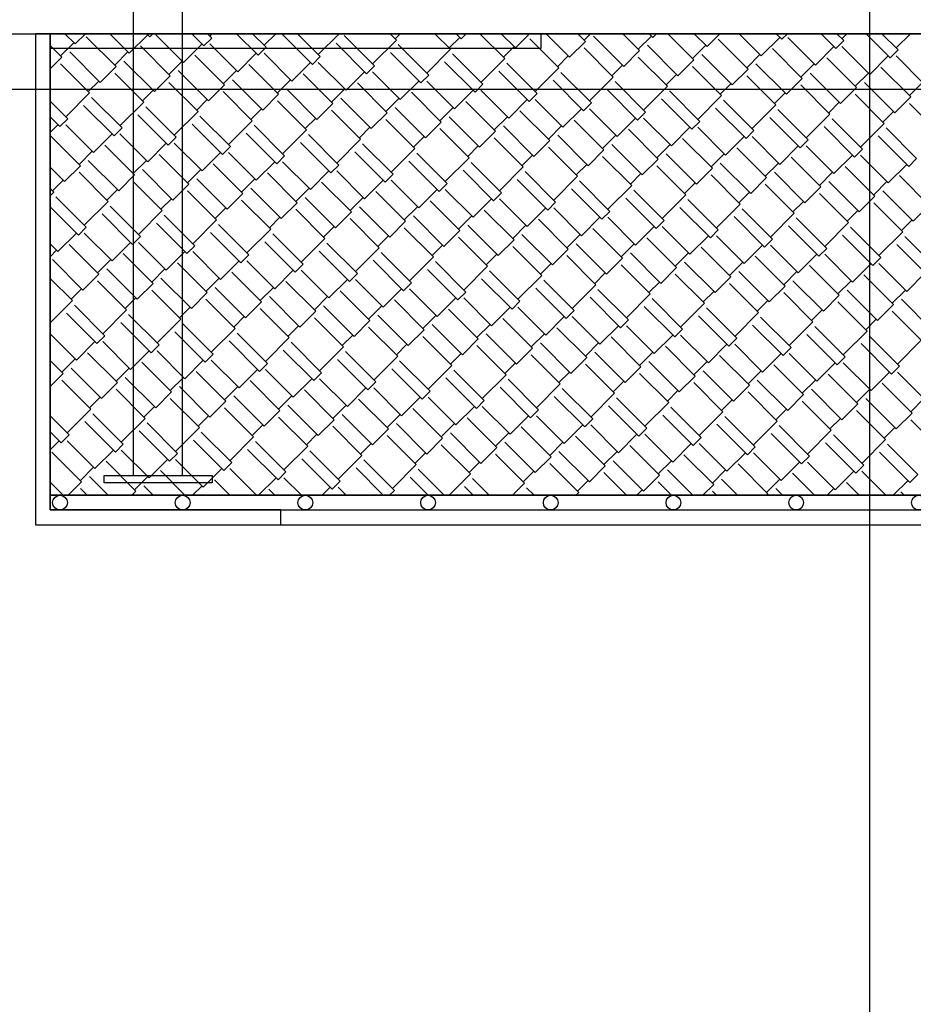
# Model space of a CAD drawing. Units: millimetres. Extents: x -1153402 to -508982, y -25440 to 279567.
# Drawn here: x -913709 to -913527, y 240998 to 241199 of the extents above; entities that cross this region are included whole.
import ezdxf

# ---------------------------------------------------------------- set-up
doc = ezdxf.new("R2010")
doc.units = ezdxf.units.MM
doc.styles.get("Standard").update_dxf_attribs({"font": 'arial.ttf'})
doc.dimstyles.new('1111', dxfattribs={"dimtxt": 600, "dimasz": 300, "dimexe": 1.25, "dimexo": 0.625, "dimgap": 200, "dimtad": 1, "dimtoh": 1, "dimdec": 0, "dimtxsty": 'Standard', "dimblk": 'OBLIQUE', "dimcen": 2.5, "dimadec": 0, "dimazin": 0, "dimtfac": 1, "dimtdec": 0, "dimtmove": 0, "dimatfit": 3, "dimfxl": 1, "dimarcsym": 0})

# ---------------------------------------------------------------- blocks, each defined once
blk = doc.blocks.new('_Oblique')
at = {"color": 0, "linetype": 'ByBlock', "lineweight": -2}
blk.add_line((-0.5, -0.5), (0.5, 0.5), dxfattribs=at)
blk = doc.blocks.new('*D129')
at = {"color": 0, "lineweight": -2, "transparency": 16777216}
for p, q in [((-913442.66, 241640.72), (-913537.31, 241640.72)), ((-913536.06, 241640.72), (-913536.06, 239040.72)), ((-913535.44, 239040.72), (-913534.81, 239040.72))]:
    blk.add_line(p, q, dxfattribs=at)
at = {"color": 0, "lineweight": -2, "transparency": 16777216, "xscale": 300, "yscale": 300, "zscale": 300}
for p, rotation in [((-913536.06, 241640.72), 90), ((-913536.06, 239040.72), 270)]:
    blk.add_blockref('_Oblique', p, dxfattribs=dict(at, rotation=rotation))
at = {"color": 0, "transparency": 16777216, "insert": (-914042.41, 240038.68), "char_height": 600, "attachment_point": 5, "rotation": 90}
blk.add_mtext('2600', dxfattribs=at)

msp = doc.modelspace()

# ---------------------------------------------------------------- linework, layer by layer
for p, q in [((-913686.02, 241105.72), (-913686.02, 241201.72)), ((-913676.02, 241105.72), (-913676.02, 241201.72)), ((-914664.99, 241195.72), (-912756.01, 241195.72)), ((-913706.01, 241195.72), (-912756.01, 241195.72)), ((-913706.01, 241195.72), (-913706.01, 241095.72)), ((-913703.01, 241195.72), (-913706.01, 241195.72)), ((-912756.01, 241195.72), (-913706.01, 241195.72)), ((-913706.01, 241195.72), (-913706.01, 241095.72)), ((-913703.01, 241098.72), (-913703.01, 241195.72)), ((-912759.01, 241195.72), (-913703.01, 241195.72)), ((-913703.01, 241195.72), (-913703.01, 241101.72)), ((-913703.01, 241192.72), (-913703.01, 241195.72)), ((-913703.01, 241195.72), (-913603.01, 241195.72)), ((-913697.94, 241193.62), (-913700.03, 241195.72)), ((-913697.94, 241193.62), (-913695.84, 241195.72)), ((-913689.59, 241189.04), (-913695.65, 241195.11)), ((-913686.89, 241191.74), (-913690.87, 241195.72)), ((-913686.89, 241191.74), (-913683.12, 241195.51)), ((-913682.72, 241195.11), (-913683.33, 241195.72)), ((-913682.72, 241195.11), (-913682.1, 241195.72)), ((-913675.85, 241189.85), (-913681.5, 241195.51)), ((-913603.01, 241195.72), (-913603.01, 241192.72)), ((-913700.63, 241190.93), (-913703.01, 241193.3)), ((-913603.01, 241192.72), (-913703.01, 241192.72)), ((-913700.9, 241191.2), (-913698.21, 241193.89)), ((-913678.54, 241187.16), (-913684.6, 241193.22)), ((-913703.01, 241188.56), (-913700.63, 241190.93)), ((-913692.82, 241185.81), (-913699.01, 241192.01)), ((-913689.86, 241189.31), (-913687.16, 241192.01)), ((-913681.77, 241183.93), (-913687.97, 241190.12)), ((-913678.81, 241187.43), (-913676.12, 241190.12)), ((-913694.97, 241183.66), (-913700.9, 241189.58)), ((-913692.82, 241185.81), (-913689.59, 241189.04)), ((-913670.73, 241182.04), (-913676.92, 241188.24)), ((-913683.93, 241181.77), (-913689.86, 241187.7)), ((-913681.77, 241183.93), (-913678.54, 241187.16)), ((-913718.02, 241184.42), (-912739.16, 241184.42)), ((-913695.24, 241183.93), (-913693.09, 241186.08)), ((-913684.2, 241182.04), (-913682.04, 241184.19)), ((-913672.88, 241179.88), (-913678.81, 241185.81)), ((-913699.82, 241178.81), (-913694.97, 241183.66)), ((-913688.37, 241176.52), (-913694.57, 241182.71)), ((-913699.42, 241178.4), (-913703.01, 241181.99)), ((-913689.99, 241174.9), (-913696.19, 241181.1)), ((-913688.78, 241176.92), (-913683.93, 241181.77)), ((-913677.33, 241174.63), (-913683.52, 241180.83)), ((-913701.04, 241176.79), (-913703.01, 241178.76)), ((-913701.04, 241176.79), (-913699.42, 241178.4)), ((-913678.94, 241173.01), (-913685.14, 241179.21)), ((-913677.73, 241175.03), (-913672.88, 241179.88)), ((-913703.01, 241175.62), (-913701.44, 241177.19)), ((-913694.17, 241171.53), (-913699.82, 241177.19)), ((-913689.99, 241174.9), (-913688.37, 241176.52)), ((-913696.86, 241168.84), (-913702.92, 241174.9)), ((-913694.17, 241171.53), (-913690.39, 241175.3)), ((-913683.12, 241169.65), (-913688.78, 241175.3)), ((-913678.94, 241173.01), (-913677.33, 241174.63)), ((-913685.81, 241166.95), (-913691.88, 241173.01)), ((-913683.12, 241169.65), (-913679.35, 241173.42)), ((-913672.07, 241167.76), (-913677.73, 241173.42)), ((-913697.13, 241169.11), (-913694.43, 241171.8)), ((-913674.77, 241165.07), (-913680.83, 241171.13)), ((-913700.09, 241165.61), (-913703.01, 241168.52)), ((-913700.09, 241165.61), (-913696.86, 241168.84)), ((-913689.05, 241163.72), (-913695.24, 241169.92)), ((-913686.08, 241167.22), (-913683.39, 241169.92)), ((-913691.2, 241161.56), (-913697.13, 241167.49)), ((-913689.05, 241163.72), (-913685.81, 241166.95)), ((-913678, 241161.83), (-913684.2, 241168.03)), ((-913702.25, 241163.45), (-913703.01, 241164.21)), ((-913702.52, 241163.72), (-913700.36, 241165.88)), ((-913680.16, 241159.68), (-913686.08, 241165.61)), ((-913678, 241161.83), (-913674.77, 241165.07)), ((-913703.01, 241162.69), (-913702.25, 241163.45)), ((-913695.65, 241156.31), (-913701.84, 241162.51)), ((-913691.47, 241161.83), (-913689.32, 241163.99)), ((-913680.43, 241159.95), (-913678.27, 241162.1)), ((-913697.26, 241154.69), (-913703.01, 241160.44)), ((-913696.05, 241156.72), (-913691.2, 241161.56)), ((-913684.6, 241154.43), (-913690.8, 241160.62)), ((-913686.22, 241152.81), (-913692.41, 241159.01)), ((-913685.01, 241154.83), (-913680.16, 241159.68)), ((-913673.56, 241152.54), (-913679.75, 241158.74)), ((-913697.26, 241154.69), (-913695.65, 241156.31)), ((-913675.17, 241150.92), (-913681.37, 241157.12)), ((-913701.44, 241151.33), (-913697.67, 241155.1)), ((-913690.39, 241149.44), (-913696.05, 241155.1)), ((-913686.22, 241152.81), (-913684.6, 241154.43)), ((-913701.44, 241151.33), (-913703.01, 241152.89)), ((-913693.09, 241146.75), (-913699.15, 241152.81)), ((-913690.39, 241149.44), (-913686.62, 241153.21)), ((-913679.35, 241147.56), (-913685.01, 241153.21)), ((-913703.01, 241150.3), (-913701.71, 241151.6)), ((-913682.04, 241144.86), (-913688.1, 241150.92)), ((-913679.35, 241147.56), (-913675.58, 241151.33)), ((-913696.32, 241143.51), (-913702.52, 241149.71)), ((-913693.36, 241147.02), (-913690.66, 241149.71)), ((-913671, 241142.98), (-913677.06, 241149.04)), ((-913696.32, 241143.51), (-913693.09, 241146.75)), ((-913685.28, 241141.63), (-913691.47, 241147.82)), ((-913682.31, 241145.13), (-913679.62, 241147.82)), ((-913698.48, 241141.36), (-913703.01, 241145.89)), ((-913687.43, 241139.47), (-913693.36, 241145.4)), ((-913685.28, 241141.63), (-913682.04, 241144.86)), ((-913674.23, 241139.74), (-913680.43, 241145.94)), ((-913698.75, 241141.63), (-913696.59, 241143.78)), ((-913676.38, 241137.59), (-913682.31, 241143.51)), ((-913703.01, 241136.83), (-913698.48, 241141.36)), ((-913691.88, 241134.22), (-913698.07, 241140.42)), ((-913687.7, 241139.74), (-913685.54, 241141.9)), ((-913693.49, 241132.6), (-913699.69, 241138.8)), ((-913692.28, 241134.62), (-913687.43, 241139.47)), ((-913680.83, 241132.33), (-913687.03, 241138.53)), ((-913702.92, 241136.11), (-913703.01, 241136.19)), ((-913703.01, 241136.02), (-913702.92, 241136.11)), ((-913682.45, 241130.72), (-913688.64, 241136.91)), ((-913681.23, 241132.74), (-913676.38, 241137.59)), ((-913697.67, 241129.24), (-913703.01, 241134.57)), ((-913693.49, 241132.6), (-913691.88, 241134.22)), ((-913671.4, 241128.83), (-913677.6, 241135.03)), ((-913697.67, 241129.24), (-913693.9, 241133.01)), ((-913686.62, 241127.35), (-913692.28, 241133.01)), ((-913682.45, 241130.72), (-913680.83, 241132.33)), ((-913689.32, 241124.66), (-913695.38, 241130.72)), ((-913686.62, 241127.35), (-913682.85, 241131.12)), ((-913675.58, 241125.46), (-913681.23, 241131.12)), ((-913700.36, 241126.54), (-913703.01, 241129.18)), ((-913700.63, 241126.81), (-913697.94, 241129.5)), ((-913678.27, 241122.77), (-913684.33, 241128.83)), ((-913703.01, 241123.9), (-913700.36, 241126.54)), ((-913692.55, 241121.42), (-913698.75, 241127.62)), ((-913689.59, 241124.93), (-913686.89, 241127.62)), ((-913694.7, 241119.27), (-913700.63, 241125.19)), ((-913692.55, 241121.42), (-913689.32, 241124.66)), ((-913681.5, 241119.54), (-913687.7, 241125.73)), ((-913678.54, 241123.04), (-913675.85, 241125.73)), ((-913683.66, 241117.38), (-913689.59, 241123.31)), ((-913681.5, 241119.54), (-913678.27, 241122.77)), ((-913694.97, 241119.54), (-913692.82, 241121.69)), ((-913672.61, 241115.5), (-913678.54, 241121.42)), ((-913699.55, 241114.42), (-913694.7, 241119.27)), ((-913688.1, 241112.13), (-913694.3, 241118.32)), ((-913683.93, 241117.65), (-913681.77, 241119.81)), ((-913699.15, 241114.01), (-913703.01, 241117.87)), ((-913689.72, 241110.51), (-913695.92, 241116.71)), ((-913688.51, 241112.53), (-913683.66, 241117.38)), ((-913677.06, 241110.24), (-913683.25, 241116.44)), ((-913700.77, 241112.4), (-913703.01, 241114.64)), ((-913700.77, 241112.4), (-913699.15, 241114.01)), ((-913678.67, 241108.63), (-913684.87, 241114.82)), ((-913677.46, 241110.65), (-913672.61, 241115.5)), ((-913703.01, 241110.97), (-913701.17, 241112.8)), ((-913693.9, 241107.14), (-913699.55, 241112.8)), ((-913689.72, 241110.51), (-913688.1, 241112.13)), ((-913696.59, 241104.45), (-913702.65, 241110.51)), ((-913693.9, 241107.14), (-913690.12, 241110.92)), ((-913682.85, 241105.26), (-913688.51, 241110.92)), ((-913678.67, 241108.63), (-913677.06, 241110.24)), ((-913685.54, 241102.56), (-913691.61, 241108.63)), ((-913682.85, 241105.26), (-913679.08, 241109.03)), ((-913671.8, 241103.37), (-913677.46, 241109.03)), ((-913696.86, 241104.72), (-913694.17, 241107.41)), ((-913675.54, 241101.72), (-913680.56, 241106.74)), ((-913700.33, 241101.72), (-913703.01, 241104.4)), ((-913699.32, 241101.72), (-913696.59, 241104.45)), ((-913691.17, 241101.72), (-913694.97, 241105.53)), ((-913692.02, 241104.22), (-913692.02, 241105.72)), ((-913692.02, 241105.72), (-913670.02, 241105.72)), ((-913670.02, 241104.22), (-913692.02, 241104.22)), ((-913685.81, 241102.83), (-913683.12, 241105.53)), ((-913670.02, 241105.72), (-913670.02, 241104.22)), ((-913695.48, 241101.72), (-913696.86, 241103.1)), ((-913686.39, 241101.72), (-913685.54, 241102.56)), ((-913682.01, 241101.72), (-913683.93, 241103.64)), ((-912759.01, 241101.72), (-913703.01, 241101.72)), ((-913703.01, 241101.72), (-913703.01, 241098.72)), ((-913703.01, 241101.72), (-912759.01, 241101.72)), ((-913656.01, 241098.72), (-913703.01, 241098.72)), ((-913703.01, 241098.72), (-912759.01, 241098.72)), ((-913656.01, 241095.72), (-913656.01, 241098.72)), ((-913706.01, 241095.72), (-913656.01, 241095.72)), ((-913706.01, 241095.72), (-912756.01, 241095.72))]:
    msp.add_line(p, q)
at = {"linetype": 'Continuous'}
for p, q in [((-913671.67, 241193.22), (-913674.17, 241195.72)), ((-913671.67, 241193.22), (-913670.05, 241194.84)), ((-913670.05, 241194.84), (-913670.94, 241195.72)), ((-913670.46, 241195.24), (-913669.98, 241195.72)), ((-913660.62, 241191.33), (-913665.01, 241195.72)), ((-913659.01, 241192.95), (-913661.78, 241195.72)), ((-913659.41, 241193.35), (-913657.05, 241195.72)), ((-913649.58, 241189.45), (-913655.77, 241195.64)), ((-913647.96, 241191.06), (-913652.62, 241195.72)), ((-913648.37, 241191.47), (-913644.12, 241195.72)), ((-913636.92, 241189.18), (-913643.11, 241195.38)), ((-913637.32, 241189.58), (-913632.47, 241194.43)), ((-913632.47, 241194.43), (-913633.76, 241195.72)), ((-913632.74, 241194.7), (-913631.72, 241195.72)), ((-913621.43, 241192.55), (-913624.6, 241195.72)), ((-913621.69, 241192.82), (-913619.54, 241194.97)), ((-913619.27, 241194.7), (-913620.29, 241195.72)), ((-913619.27, 241194.7), (-913618.25, 241195.72)), ((-913610.38, 241190.66), (-913615.44, 241195.72)), ((-913608.22, 241192.82), (-913611.13, 241195.72)), ((-913608.22, 241192.82), (-913605.32, 241195.72)), ((-913599.33, 241188.77), (-913605.26, 241194.7)), ((-913597.18, 241190.93), (-913601.97, 241195.72)), ((-913597.18, 241190.93), (-913593.95, 241194.16)), ((-913593.95, 241194.16), (-913595.5, 241195.72)), ((-913594.22, 241194.43), (-913592.93, 241195.72)), ((-913586.13, 241189.04), (-913592.33, 241195.24)), ((-913582.9, 241192.28), (-913586.34, 241195.72)), ((-913583.17, 241192.55), (-913580.48, 241195.24)), ((-913580.21, 241194.97), (-913580.95, 241195.72)), ((-913580.21, 241194.97), (-913579.46, 241195.72)), ((-913571.85, 241190.39), (-913577.18, 241195.72)), ((-913569.16, 241193.09), (-913571.79, 241195.72)), ((-913569.16, 241193.09), (-913566.53, 241195.72)), ((-913560.81, 241188.51), (-913566.87, 241194.57)), ((-913558.11, 241191.2), (-913562.63, 241195.72)), ((-913558.11, 241191.2), (-913554.34, 241194.97)), ((-913553.94, 241194.57), (-913555.09, 241195.72)), ((-913553.94, 241194.57), (-913552.79, 241195.72)), ((-913547.07, 241189.31), (-913552.73, 241194.97)), ((-913542.89, 241192.68), (-913545.93, 241195.72)), ((-913542.89, 241192.68), (-913541.28, 241194.3)), ((-913541.28, 241194.3), (-913542.7, 241195.72)), ((-913541.68, 241194.7), (-913540.66, 241195.72)), ((-913531.85, 241190.8), (-913536.77, 241195.72)), ((-913530.23, 241192.41), (-913533.54, 241195.72)), ((-913530.64, 241192.82), (-913527.73, 241195.72)), ((-913675.85, 241189.85), (-913672.07, 241193.62)), ((-913664.8, 241187.97), (-913670.46, 241193.62)), ((-913660.62, 241191.33), (-913659.01, 241192.95)), ((-913638.53, 241187.56), (-913644.73, 241193.76)), ((-913625.87, 241187.29), (-913632.07, 241193.49)), ((-913626.27, 241187.7), (-913621.43, 241192.55)), ((-913610.65, 241190.93), (-913608.49, 241193.09)), ((-913588.29, 241186.89), (-913594.22, 241192.82)), ((-913586.13, 241189.04), (-913582.9, 241192.28)), ((-913575.09, 241187.16), (-913581.28, 241193.35)), ((-913572.12, 241190.66), (-913569.43, 241193.35)), ((-913549.76, 241186.62), (-913555.82, 241192.68)), ((-913547.07, 241189.31), (-913543.3, 241193.09)), ((-913536.02, 241187.43), (-913541.68, 241193.09)), ((-913531.85, 241190.8), (-913530.23, 241192.41)), ((-913667.49, 241185.27), (-913673.56, 241191.33)), ((-913664.8, 241187.97), (-913661.03, 241191.74)), ((-913653.75, 241186.08), (-913659.41, 241191.74)), ((-913649.58, 241189.45), (-913647.96, 241191.06)), ((-913627.49, 241185.68), (-913633.68, 241191.87)), ((-913614.82, 241185.41), (-913621.02, 241191.6)), ((-913615.23, 241185.81), (-913610.38, 241190.66)), ((-913599.6, 241189.04), (-913597.45, 241191.2)), ((-913577.24, 241185), (-913583.17, 241190.93)), ((-913575.09, 241187.16), (-913571.85, 241190.39)), ((-913564.04, 241185.27), (-913570.24, 241191.47)), ((-913561.08, 241188.77), (-913558.38, 241191.47)), ((-913538.72, 241184.73), (-913544.78, 241190.8)), ((-913536.02, 241187.43), (-913532.25, 241191.2)), ((-913524.98, 241185.54), (-913530.64, 241191.2)), ((-913667.76, 241185.54), (-913665.07, 241188.24)), ((-913656.45, 241183.39), (-913662.51, 241189.45)), ((-913653.75, 241186.08), (-913649.98, 241189.85)), ((-913642.71, 241184.19), (-913648.37, 241189.85)), ((-913638.53, 241187.56), (-913636.92, 241189.18)), ((-913616.44, 241183.79), (-913622.64, 241189.99)), ((-913605.4, 241181.9), (-913611.59, 241188.1)), ((-913603.78, 241183.52), (-913609.98, 241189.72)), ((-913604.18, 241183.93), (-913599.33, 241188.77)), ((-913588.56, 241187.16), (-913586.4, 241189.31)), ((-913566.2, 241183.12), (-913572.12, 241189.04)), ((-913564.04, 241185.27), (-913560.81, 241188.51)), ((-913553, 241183.39), (-913559.19, 241189.58)), ((-913550.03, 241186.89), (-913547.34, 241189.58)), ((-913527.67, 241182.85), (-913533.73, 241188.91)), ((-913659.68, 241180.15), (-913665.88, 241186.35)), ((-913656.72, 241183.66), (-913654.02, 241186.35)), ((-913645.4, 241181.5), (-913651.46, 241187.56)), ((-913642.71, 241184.19), (-913638.94, 241187.97)), ((-913631.66, 241182.31), (-913637.32, 241187.97)), ((-913627.49, 241185.68), (-913625.87, 241187.29)), ((-913594.35, 241180.02), (-913600.55, 241186.22)), ((-913592.73, 241181.64), (-913598.93, 241187.83)), ((-913593.14, 241182.04), (-913588.29, 241186.89)), ((-913577.51, 241185.27), (-913575.36, 241187.43)), ((-913555.15, 241181.23), (-913561.08, 241187.16)), ((-913553, 241183.39), (-913549.76, 241186.62)), ((-913541.95, 241181.5), (-913548.15, 241187.7)), ((-913538.99, 241185), (-913536.29, 241187.7)), ((-913670.73, 241182.04), (-913667.49, 241185.27)), ((-913648.64, 241178.27), (-913654.83, 241184.46)), ((-913645.67, 241181.77), (-913642.98, 241184.46)), ((-913634.36, 241179.61), (-913640.42, 241185.68)), ((-913631.66, 241182.31), (-913627.89, 241186.08)), ((-913620.62, 241180.42), (-913626.27, 241186.08)), ((-913620.62, 241180.42), (-913616.85, 241184.19)), ((-913616.44, 241183.79), (-913614.82, 241185.41)), ((-913609.57, 241178.54), (-913615.23, 241184.19)), ((-913583.3, 241178.13), (-913589.5, 241184.33)), ((-913581.69, 241179.75), (-913587.88, 241185.95)), ((-913582.09, 241180.15), (-913577.24, 241185)), ((-913566.47, 241183.39), (-913564.31, 241185.54)), ((-913544.11, 241179.35), (-913550.03, 241185.27)), ((-913541.95, 241181.5), (-913538.72, 241184.73)), ((-913530.9, 241179.61), (-913537.1, 241185.81)), ((-913527.94, 241183.12), (-913525.25, 241185.81)), ((-913673.15, 241180.15), (-913671, 241182.31)), ((-913661.84, 241178), (-913667.76, 241183.93)), ((-913659.68, 241180.15), (-913656.45, 241183.39)), ((-913637.59, 241176.38), (-913643.79, 241182.58)), ((-913634.63, 241179.88), (-913631.93, 241182.58)), ((-913623.31, 241177.73), (-913629.37, 241183.79)), ((-913609.57, 241178.54), (-913605.8, 241182.31)), ((-913605.4, 241181.9), (-913603.78, 241183.52)), ((-913598.53, 241176.65), (-913604.18, 241182.31)), ((-913572.26, 241176.25), (-913578.45, 241182.44)), ((-913570.64, 241177.86), (-913576.84, 241184.06)), ((-913571.05, 241178.27), (-913566.2, 241183.12)), ((-913559.6, 241175.98), (-913565.79, 241182.17)), ((-913555.42, 241181.5), (-913553.27, 241183.66)), ((-913533.06, 241177.46), (-913538.99, 241183.39)), ((-913530.9, 241179.61), (-913527.67, 241182.85)), ((-913662.11, 241178.27), (-913659.95, 241180.42)), ((-913650.79, 241176.11), (-913656.72, 241182.04)), ((-913648.64, 241178.27), (-913645.4, 241181.5)), ((-913639.75, 241174.23), (-913645.67, 241180.15)), ((-913626.54, 241174.5), (-913632.74, 241180.69)), ((-913623.58, 241178), (-913620.89, 241180.69)), ((-913612.27, 241175.84), (-913618.33, 241181.9)), ((-913598.53, 241176.65), (-913594.75, 241180.42)), ((-913594.35, 241180.02), (-913592.73, 241181.64)), ((-913587.48, 241174.77), (-913593.14, 241180.42)), ((-913561.21, 241174.36), (-913567.41, 241180.56)), ((-913560, 241176.38), (-913555.15, 241181.23)), ((-913548.55, 241174.09), (-913554.75, 241180.29)), ((-913544.37, 241179.61), (-913542.22, 241181.77)), ((-913522.01, 241175.57), (-913527.94, 241181.5)), ((-913666.28, 241172.74), (-913672.48, 241178.94)), ((-913651.06, 241176.38), (-913648.91, 241178.54)), ((-913637.59, 241176.38), (-913634.36, 241179.61)), ((-913628.7, 241172.34), (-913634.63, 241178.27)), ((-913615.5, 241172.61), (-913621.69, 241178.81)), ((-913612.54, 241176.11), (-913609.84, 241178.81)), ((-913601.22, 241173.96), (-913607.28, 241180.02)), ((-913590.17, 241172.07), (-913596.24, 241178.13)), ((-913587.48, 241174.77), (-913583.71, 241178.54)), ((-913583.3, 241178.13), (-913581.69, 241179.75)), ((-913576.43, 241172.88), (-913582.09, 241178.54)), ((-913550.17, 241172.48), (-913556.36, 241178.67)), ((-913548.95, 241174.5), (-913544.11, 241179.35)), ((-913537.5, 241172.21), (-913543.7, 241178.4)), ((-913533.33, 241177.73), (-913531.17, 241179.88)), ((-913667.9, 241171.13), (-913674.09, 241177.32)), ((-913666.69, 241173.15), (-913661.84, 241178)), ((-913655.24, 241170.86), (-913661.43, 241177.06)), ((-913655.64, 241171.26), (-913650.79, 241176.11)), ((-913640.01, 241174.5), (-913637.86, 241176.65)), ((-913626.54, 241174.5), (-913623.31, 241177.73)), ((-913617.65, 241170.45), (-913623.58, 241176.38)), ((-913604.45, 241170.72), (-913610.65, 241176.92)), ((-913601.49, 241174.23), (-913598.8, 241176.92)), ((-913579.13, 241170.19), (-913585.19, 241176.25)), ((-913576.43, 241172.88), (-913572.66, 241176.65)), ((-913572.26, 241176.25), (-913570.64, 241177.86)), ((-913565.39, 241170.99), (-913571.05, 241176.65)), ((-913539.12, 241170.59), (-913545.32, 241176.79)), ((-913537.91, 241172.61), (-913533.06, 241177.46)), ((-913526.46, 241170.32), (-913532.66, 241176.52)), ((-913656.85, 241169.24), (-913663.05, 241175.44)), ((-913644.19, 241168.97), (-913650.39, 241175.17)), ((-913644.59, 241169.38), (-913639.75, 241174.23)), ((-913628.97, 241172.61), (-913626.81, 241174.77)), ((-913615.5, 241172.61), (-913612.27, 241175.84)), ((-913606.61, 241168.57), (-913612.54, 241174.5)), ((-913593.41, 241168.84), (-913599.6, 241175.03)), ((-913590.44, 241172.34), (-913587.75, 241175.03)), ((-913568.08, 241168.3), (-913574.14, 241174.36)), ((-913565.39, 241170.99), (-913561.62, 241174.77)), ((-913561.21, 241174.36), (-913559.6, 241175.98)), ((-913554.34, 241169.11), (-913560, 241174.77)), ((-913550.17, 241172.48), (-913548.55, 241174.09)), ((-913528.08, 241168.7), (-913534.27, 241174.9)), ((-913667.9, 241171.13), (-913666.28, 241172.74)), ((-913645.81, 241167.36), (-913652, 241173.55)), ((-913633.14, 241167.09), (-913639.34, 241173.28)), ((-913633.55, 241167.49), (-913628.7, 241172.34)), ((-913617.92, 241170.72), (-913615.77, 241172.88)), ((-913604.45, 241170.72), (-913601.22, 241173.96)), ((-913595.56, 241166.68), (-913601.49, 241172.61)), ((-913593.41, 241168.84), (-913590.17, 241172.07)), ((-913582.36, 241166.95), (-913588.56, 241173.15)), ((-913579.4, 241170.45), (-913576.7, 241173.15)), ((-913557.04, 241166.41), (-913563.1, 241172.48)), ((-913554.34, 241169.11), (-913550.57, 241172.88)), ((-913543.3, 241167.22), (-913548.95, 241172.88)), ((-913539.12, 241170.59), (-913537.5, 241172.21)), ((-913672.07, 241167.76), (-913668.3, 241171.53)), ((-913661.03, 241165.88), (-913666.69, 241171.53)), ((-913656.85, 241169.24), (-913655.24, 241170.86)), ((-913634.76, 241165.47), (-913640.96, 241171.67)), ((-913622.1, 241165.2), (-913628.3, 241171.4)), ((-913622.5, 241165.61), (-913617.65, 241170.45)), ((-913606.88, 241168.84), (-913604.72, 241170.99)), ((-913584.52, 241164.8), (-913590.44, 241170.72)), ((-913582.36, 241166.95), (-913579.13, 241170.19)), ((-913571.32, 241165.07), (-913577.51, 241171.26)), ((-913568.35, 241168.57), (-913565.66, 241171.26)), ((-913545.99, 241164.53), (-913552.05, 241170.59)), ((-913543.3, 241167.22), (-913539.53, 241170.99)), ((-913532.25, 241165.34), (-913537.91, 241170.99)), ((-913528.08, 241168.7), (-913526.46, 241170.32)), ((-913663.72, 241163.18), (-913669.78, 241169.24)), ((-913661.03, 241165.88), (-913657.26, 241169.65)), ((-913649.98, 241163.99), (-913655.64, 241169.65)), ((-913645.81, 241167.36), (-913644.19, 241168.97)), ((-913623.72, 241163.59), (-913629.91, 241169.78)), ((-913611.05, 241163.32), (-913617.25, 241169.51)), ((-913611.46, 241163.72), (-913606.61, 241168.57)), ((-913595.83, 241166.95), (-913593.68, 241169.11)), ((-913573.47, 241162.91), (-913579.4, 241168.84)), ((-913571.32, 241165.07), (-913568.08, 241168.3)), ((-913560.27, 241163.18), (-913566.47, 241169.38)), ((-913557.31, 241166.68), (-913554.61, 241169.38)), ((-913534.95, 241162.64), (-913541.01, 241168.7)), ((-913532.25, 241165.34), (-913528.48, 241169.11)), ((-913675.04, 241165.34), (-913672.34, 241168.03)), ((-913666.96, 241159.95), (-913673.15, 241166.14)), ((-913663.99, 241163.45), (-913661.3, 241166.14)), ((-913652.68, 241161.3), (-913658.74, 241167.36)), ((-913649.98, 241163.99), (-913646.21, 241167.76)), ((-913638.94, 241162.1), (-913644.59, 241167.76)), ((-913634.76, 241165.47), (-913633.14, 241167.09)), ((-913612.67, 241161.7), (-913618.87, 241167.9)), ((-913600.01, 241161.43), (-913606.2, 241167.63)), ((-913600.41, 241161.83), (-913595.56, 241166.68)), ((-913584.79, 241165.07), (-913582.63, 241167.22)), ((-913562.43, 241161.03), (-913568.35, 241166.95)), ((-913560.27, 241163.18), (-913557.04, 241166.41)), ((-913549.22, 241161.3), (-913555.42, 241167.49)), ((-913546.26, 241164.8), (-913543.57, 241167.49)), ((-913523.9, 241160.76), (-913529.96, 241166.82)), ((-913655.91, 241158.06), (-913662.11, 241164.26)), ((-913652.95, 241161.56), (-913650.25, 241164.26)), ((-913641.63, 241159.41), (-913647.69, 241165.47)), ((-913638.94, 241162.1), (-913635.17, 241165.88)), ((-913627.89, 241160.22), (-913633.55, 241165.88)), ((-913623.72, 241163.59), (-913622.1, 241165.2)), ((-913601.62, 241159.81), (-913607.82, 241166.01)), ((-913590.58, 241157.93), (-913596.77, 241164.12)), ((-913588.96, 241159.54), (-913595.16, 241165.74)), ((-913589.37, 241159.95), (-913584.52, 241164.8)), ((-913573.74, 241163.18), (-913571.59, 241165.34)), ((-913551.38, 241159.14), (-913557.31, 241165.07)), ((-913549.22, 241161.3), (-913545.99, 241164.53)), ((-913538.18, 241159.41), (-913544.37, 241165.61)), ((-913535.21, 241162.91), (-913532.52, 241165.61)), ((-913669.11, 241157.79), (-913675.04, 241163.72)), ((-913666.96, 241159.95), (-913663.72, 241163.18)), ((-913644.86, 241156.18), (-913651.06, 241162.37)), ((-913641.9, 241159.68), (-913639.21, 241162.37)), ((-913630.59, 241157.52), (-913636.65, 241163.59)), ((-913627.89, 241160.22), (-913624.12, 241163.99)), ((-913616.85, 241158.33), (-913622.5, 241163.99)), ((-913616.85, 241158.33), (-913613.07, 241162.1)), ((-913612.67, 241161.7), (-913611.05, 241163.32)), ((-913605.8, 241156.45), (-913611.46, 241162.1)), ((-913579.53, 241156.04), (-913585.73, 241162.24)), ((-913577.92, 241157.66), (-913584.11, 241163.85)), ((-913578.32, 241158.06), (-913573.47, 241162.91)), ((-913562.69, 241161.3), (-913560.54, 241163.45)), ((-913540.33, 241157.25), (-913546.26, 241163.18)), ((-913538.18, 241159.41), (-913534.95, 241162.64)), ((-913527.13, 241157.52), (-913533.33, 241163.72)), ((-913669.38, 241158.06), (-913667.22, 241160.22)), ((-913658.06, 241155.91), (-913663.99, 241161.83)), ((-913655.91, 241158.06), (-913652.68, 241161.3)), ((-913633.82, 241154.29), (-913640.01, 241160.49)), ((-913630.85, 241157.79), (-913628.16, 241160.49)), ((-913619.54, 241155.64), (-913625.6, 241161.7)), ((-913605.8, 241156.45), (-913602.03, 241160.22)), ((-913601.62, 241159.81), (-913600.01, 241161.43)), ((-913594.75, 241154.56), (-913600.41, 241160.22)), ((-913568.49, 241154.16), (-913574.68, 241160.35)), ((-913566.87, 241155.77), (-913573.07, 241161.97)), ((-913567.27, 241156.18), (-913562.43, 241161.03)), ((-913555.82, 241153.89), (-913562.02, 241160.08)), ((-913551.65, 241159.41), (-913549.49, 241161.56)), ((-913529.29, 241155.37), (-913535.21, 241161.3)), ((-913527.13, 241157.52), (-913523.9, 241160.76)), ((-913658.33, 241156.18), (-913656.18, 241158.33)), ((-913647.02, 241154.02), (-913652.95, 241159.95)), ((-913644.86, 241156.18), (-913641.63, 241159.41)), ((-913635.97, 241152.14), (-913641.9, 241158.06)), ((-913622.77, 241152.4), (-913628.97, 241158.6)), ((-913619.81, 241155.91), (-913617.11, 241158.6)), ((-913608.49, 241153.75), (-913614.56, 241159.81)), ((-913594.75, 241154.56), (-913590.98, 241158.33)), ((-913590.58, 241157.93), (-913588.96, 241159.54)), ((-913583.71, 241152.67), (-913589.37, 241158.33)), ((-913557.44, 241152.27), (-913563.64, 241158.47)), ((-913556.23, 241154.29), (-913551.38, 241159.14)), ((-913544.78, 241152), (-913550.98, 241158.2)), ((-913540.6, 241157.52), (-913538.45, 241159.68)), ((-913673.96, 241152.94), (-913669.11, 241157.79)), ((-913662.51, 241150.65), (-913668.71, 241156.85)), ((-913647.29, 241154.29), (-913645.13, 241156.45)), ((-913633.82, 241154.29), (-913630.59, 241157.52)), ((-913624.93, 241150.25), (-913630.85, 241156.18)), ((-913611.73, 241150.52), (-913617.92, 241156.72)), ((-913608.76, 241154.02), (-913606.07, 241156.72)), ((-913597.45, 241151.87), (-913603.51, 241157.93)), ((-913586.4, 241149.98), (-913592.46, 241156.04)), ((-913583.71, 241152.67), (-913579.94, 241156.45)), ((-913579.53, 241156.04), (-913577.92, 241157.66)), ((-913572.66, 241150.79), (-913578.32, 241156.45)), ((-913546.4, 241150.38), (-913552.59, 241156.58)), ((-913545.18, 241152.4), (-913540.33, 241157.25)), ((-913533.73, 241150.11), (-913539.93, 241156.31)), ((-913529.56, 241155.64), (-913527.4, 241157.79)), ((-913664.13, 241149.04), (-913670.32, 241155.23)), ((-913662.91, 241151.06), (-913658.06, 241155.91)), ((-913651.46, 241148.77), (-913657.66, 241154.96)), ((-913651.87, 241149.17), (-913647.02, 241154.02)), ((-913636.24, 241152.4), (-913634.09, 241154.56)), ((-913622.77, 241152.4), (-913619.54, 241155.64)), ((-913613.88, 241148.36), (-913619.81, 241154.29)), ((-913600.68, 241148.63), (-913606.88, 241154.83)), ((-913597.72, 241152.14), (-913595.02, 241154.83)), ((-913575.36, 241148.09), (-913581.42, 241154.16)), ((-913572.66, 241150.79), (-913568.89, 241154.56)), ((-913568.49, 241154.16), (-913566.87, 241155.77)), ((-913561.62, 241148.9), (-913567.27, 241154.56)), ((-913535.35, 241148.5), (-913541.55, 241154.69)), ((-913534.14, 241150.52), (-913529.29, 241155.37)), ((-913522.69, 241148.23), (-913528.88, 241154.43)), ((-913675.17, 241150.92), (-913673.56, 241152.54)), ((-913653.08, 241147.15), (-913659.28, 241153.35)), ((-913640.42, 241146.88), (-913646.62, 241153.08)), ((-913640.82, 241147.29), (-913635.97, 241152.14)), ((-913625.2, 241150.52), (-913623.04, 241152.67)), ((-913611.73, 241150.52), (-913608.49, 241153.75)), ((-913602.84, 241146.48), (-913608.76, 241152.4)), ((-913589.64, 241146.75), (-913595.83, 241152.94)), ((-913586.67, 241150.25), (-913583.98, 241152.94)), ((-913564.31, 241146.21), (-913570.37, 241152.27)), ((-913561.62, 241148.9), (-913557.85, 241152.67)), ((-913557.44, 241152.27), (-913555.82, 241153.89)), ((-913550.57, 241147.02), (-913556.23, 241152.67)), ((-913546.4, 241150.38), (-913544.78, 241152)), ((-913524.3, 241146.61), (-913530.5, 241152.81)), ((-913668.3, 241145.67), (-913673.96, 241151.33)), ((-913664.13, 241149.04), (-913662.51, 241150.65)), ((-913642.04, 241145.27), (-913648.23, 241151.46)), ((-913629.37, 241145), (-913635.57, 241151.19)), ((-913629.78, 241145.4), (-913624.93, 241150.25)), ((-913614.15, 241148.63), (-913612, 241150.79)), ((-913600.68, 241148.63), (-913597.45, 241151.87)), ((-913591.79, 241144.59), (-913597.72, 241150.52)), ((-913578.59, 241144.86), (-913584.79, 241151.06)), ((-913575.63, 241148.36), (-913572.93, 241151.06)), ((-913553.27, 241144.32), (-913559.33, 241150.38)), ((-913550.57, 241147.02), (-913546.8, 241150.79)), ((-913539.53, 241145.13), (-913545.18, 241150.79)), ((-913535.35, 241148.5), (-913533.73, 241150.11)), ((-913668.3, 241145.67), (-913664.53, 241149.44)), ((-913657.26, 241143.78), (-913662.91, 241149.44)), ((-913653.08, 241147.15), (-913651.46, 241148.77)), ((-913630.99, 241143.38), (-913637.19, 241149.58)), ((-913618.33, 241143.11), (-913624.52, 241149.31)), ((-913618.73, 241143.51), (-913613.88, 241148.36)), ((-913603.11, 241146.75), (-913600.95, 241148.9)), ((-913589.64, 241146.75), (-913586.4, 241149.98)), ((-913580.74, 241142.71), (-913586.67, 241148.63)), ((-913578.59, 241144.86), (-913575.36, 241148.09)), ((-913567.54, 241142.98), (-913573.74, 241149.17)), ((-913564.58, 241146.48), (-913561.89, 241149.17)), ((-913542.22, 241142.44), (-913548.28, 241148.5)), ((-913539.53, 241145.13), (-913535.75, 241148.9)), ((-913528.48, 241143.24), (-913534.14, 241148.9)), ((-913659.95, 241141.09), (-913666.01, 241147.15)), ((-913657.26, 241143.78), (-913653.48, 241147.56)), ((-913646.21, 241141.9), (-913651.87, 241147.56)), ((-913642.04, 241145.27), (-913640.42, 241146.88)), ((-913619.94, 241141.49), (-913626.14, 241147.69)), ((-913607.28, 241141.22), (-913613.48, 241147.42)), ((-913607.69, 241141.63), (-913602.84, 241146.48)), ((-913592.06, 241144.86), (-913589.9, 241147.02)), ((-913569.7, 241140.82), (-913575.63, 241146.75)), ((-913567.54, 241142.98), (-913564.31, 241146.21)), ((-913556.5, 241141.09), (-913562.69, 241147.29)), ((-913553.53, 241144.59), (-913550.84, 241147.29)), ((-913531.17, 241140.55), (-913537.24, 241146.61)), ((-913528.48, 241143.24), (-913524.71, 241147.02)), ((-913671.27, 241143.24), (-913668.57, 241145.94)), ((-913663.18, 241137.86), (-913669.38, 241144.05)), ((-913660.22, 241141.36), (-913657.53, 241144.05)), ((-913648.91, 241139.2), (-913654.97, 241145.27)), ((-913646.21, 241141.9), (-913642.44, 241145.67)), ((-913635.17, 241140.01), (-913640.82, 241145.67)), ((-913630.99, 241143.38), (-913629.37, 241145)), ((-913608.9, 241139.61), (-913615.09, 241145.8)), ((-913596.24, 241139.34), (-913602.43, 241145.53)), ((-913596.64, 241139.74), (-913591.79, 241144.59)), ((-913581.01, 241142.98), (-913578.86, 241145.13)), ((-913558.65, 241138.93), (-913564.58, 241144.86)), ((-913556.5, 241141.09), (-913553.27, 241144.32)), ((-913545.45, 241139.2), (-913551.65, 241145.4)), ((-913542.49, 241142.71), (-913539.79, 241145.4)), ((-913674.23, 241139.74), (-913671, 241142.98)), ((-913652.14, 241135.97), (-913658.33, 241142.17)), ((-913649.17, 241139.47), (-913646.48, 241142.17)), ((-913637.86, 241137.32), (-913643.92, 241143.38)), ((-913635.17, 241140.01), (-913631.39, 241143.78)), ((-913624.12, 241138.13), (-913629.78, 241143.78)), ((-913619.94, 241141.49), (-913618.33, 241143.11)), ((-913597.85, 241137.72), (-913604.05, 241143.92)), ((-913586.81, 241135.84), (-913593, 241142.03)), ((-913585.19, 241137.45), (-913591.39, 241143.65)), ((-913585.59, 241137.86), (-913580.74, 241142.71)), ((-913569.97, 241141.09), (-913567.81, 241143.24)), ((-913547.61, 241137.05), (-913553.53, 241142.98)), ((-913545.45, 241139.2), (-913542.22, 241142.44)), ((-913534.41, 241137.32), (-913540.6, 241143.51)), ((-913531.44, 241140.82), (-913528.75, 241143.51)), ((-913676.65, 241137.86), (-913674.5, 241140.01)), ((-913665.34, 241135.7), (-913671.27, 241141.63)), ((-913663.18, 241137.86), (-913659.95, 241141.09)), ((-913641.09, 241134.08), (-913647.29, 241140.28)), ((-913638.13, 241137.59), (-913635.43, 241140.28)), ((-913626.81, 241135.43), (-913632.88, 241141.49)), ((-913624.12, 241138.13), (-913620.35, 241141.9)), ((-913613.07, 241136.24), (-913618.73, 241141.9)), ((-913613.07, 241136.24), (-913609.3, 241140.01)), ((-913608.9, 241139.61), (-913607.28, 241141.22)), ((-913602.03, 241134.35), (-913607.69, 241140.01)), ((-913575.76, 241133.95), (-913581.96, 241140.15)), ((-913574.14, 241135.57), (-913580.34, 241141.76)), ((-913574.55, 241135.97), (-913569.7, 241140.82)), ((-913558.92, 241139.2), (-913556.77, 241141.36)), ((-913536.56, 241135.16), (-913542.49, 241141.09)), ((-913534.41, 241137.32), (-913531.17, 241140.55)), ((-913523.36, 241135.43), (-913529.56, 241141.63)), ((-913665.61, 241135.97), (-913663.45, 241138.13)), ((-913654.29, 241133.82), (-913660.22, 241139.74)), ((-913652.14, 241135.97), (-913648.91, 241139.2)), ((-913630.05, 241132.2), (-913636.24, 241138.4)), ((-913627.08, 241135.7), (-913624.39, 241138.4)), ((-913615.77, 241133.55), (-913621.83, 241139.61)), ((-913602.03, 241134.35), (-913598.26, 241138.13)), ((-913597.85, 241137.72), (-913596.24, 241139.34)), ((-913590.98, 241132.47), (-913596.64, 241138.13)), ((-913564.72, 241132.06), (-913570.91, 241138.26)), ((-913563.1, 241133.68), (-913569.3, 241139.88)), ((-913563.5, 241134.08), (-913558.65, 241138.93)), ((-913552.05, 241131.79), (-913558.25, 241137.99)), ((-913547.88, 241137.32), (-913545.72, 241139.47)), ((-913525.52, 241133.28), (-913531.44, 241139.2)), ((-913669.78, 241130.45), (-913675.98, 241136.64)), ((-913654.56, 241134.08), (-913652.41, 241136.24)), ((-913643.25, 241131.93), (-913649.17, 241137.86)), ((-913641.09, 241134.08), (-913637.86, 241137.32)), ((-913632.2, 241130.04), (-913638.13, 241135.97)), ((-913619, 241130.31), (-913625.2, 241136.51)), ((-913616.04, 241133.82), (-913613.34, 241136.51)), ((-913604.72, 241131.66), (-913610.78, 241137.72)), ((-913590.98, 241132.47), (-913587.21, 241136.24)), ((-913586.81, 241135.84), (-913585.19, 241137.45)), ((-913579.94, 241130.58), (-913585.59, 241136.24)), ((-913553.67, 241130.18), (-913559.87, 241136.37)), ((-913552.46, 241132.2), (-913547.61, 241137.05)), ((-913541.01, 241129.91), (-913547.2, 241136.11)), ((-913536.83, 241135.43), (-913534.68, 241137.59)), ((-913670.19, 241130.85), (-913665.34, 241135.7)), ((-913658.74, 241128.56), (-913664.93, 241134.76)), ((-913643.52, 241132.2), (-913641.36, 241134.35)), ((-913630.05, 241132.2), (-913626.81, 241135.43)), ((-913621.16, 241128.16), (-913627.08, 241134.08)), ((-913607.96, 241128.43), (-913614.15, 241134.62)), ((-913604.99, 241131.93), (-913602.3, 241134.62)), ((-913593.68, 241129.77), (-913599.74, 241135.84)), ((-913579.94, 241130.58), (-913576.16, 241134.35)), ((-913575.76, 241133.95), (-913574.14, 241135.57)), ((-913568.89, 241128.7), (-913574.55, 241134.35)), ((-913542.62, 241128.29), (-913548.82, 241134.49)), ((-913541.41, 241130.31), (-913536.56, 241135.16)), ((-913529.96, 241128.02), (-913536.16, 241134.22)), ((-913660.35, 241126.95), (-913666.55, 241133.14)), ((-913659.14, 241128.97), (-913654.29, 241133.82)), ((-913647.69, 241126.68), (-913653.89, 241132.87)), ((-913632.47, 241130.31), (-913630.32, 241132.47)), ((-913619, 241130.31), (-913615.77, 241133.55)), ((-913610.11, 241126.27), (-913616.04, 241132.2)), ((-913596.91, 241126.54), (-913603.11, 241132.74)), ((-913593.95, 241130.04), (-913591.25, 241132.74)), ((-913582.63, 241127.89), (-913588.69, 241133.95)), ((-913571.59, 241126), (-913577.65, 241132.06)), ((-913568.89, 241128.7), (-913565.12, 241132.47)), ((-913564.72, 241132.06), (-913563.1, 241133.68)), ((-913557.85, 241126.81), (-913563.5, 241132.47)), ((-913531.58, 241126.41), (-913537.77, 241132.6)), ((-913530.37, 241128.43), (-913525.52, 241133.28)), ((-913671.4, 241128.83), (-913669.78, 241130.45)), ((-913649.31, 241125.06), (-913655.51, 241131.26)), ((-913648.1, 241127.08), (-913643.25, 241131.93)), ((-913636.65, 241124.79), (-913642.84, 241130.99)), ((-913637.05, 241125.19), (-913632.2, 241130.04)), ((-913621.43, 241128.43), (-913619.27, 241130.58)), ((-913607.96, 241128.43), (-913604.72, 241131.66)), ((-913599.06, 241124.39), (-913604.99, 241130.31)), ((-913585.86, 241124.66), (-913592.06, 241130.85)), ((-913582.9, 241128.16), (-913580.21, 241130.85)), ((-913560.54, 241124.12), (-913566.6, 241130.18)), ((-913557.85, 241126.81), (-913554.07, 241130.58)), ((-913553.67, 241130.18), (-913552.05, 241131.79)), ((-913546.8, 241124.93), (-913552.46, 241130.58)), ((-913675.58, 241125.46), (-913671.8, 241129.24)), ((-913664.53, 241123.58), (-913670.19, 241129.24)), ((-913660.35, 241126.95), (-913658.74, 241128.56)), ((-913638.26, 241123.17), (-913644.46, 241129.37)), ((-913625.6, 241122.9), (-913631.8, 241129.1)), ((-913626.01, 241123.31), (-913621.16, 241128.16)), ((-913610.38, 241126.54), (-913608.22, 241128.7)), ((-913596.91, 241126.54), (-913593.68, 241129.77)), ((-913588.02, 241122.5), (-913593.95, 241128.43)), ((-913574.82, 241122.77), (-913581.01, 241128.97)), ((-913571.85, 241126.27), (-913569.16, 241128.97)), ((-913549.49, 241122.23), (-913555.56, 241128.29)), ((-913546.8, 241124.93), (-913543.03, 241128.7)), ((-913542.62, 241128.29), (-913541.01, 241129.91)), ((-913535.75, 241123.04), (-913541.41, 241128.7)), ((-913531.58, 241126.41), (-913529.96, 241128.02)), ((-913667.22, 241120.88), (-913673.29, 241126.95)), ((-913664.53, 241123.58), (-913660.76, 241127.35)), ((-913653.48, 241121.69), (-913659.14, 241127.35)), ((-913649.31, 241125.06), (-913647.69, 241126.68)), ((-913627.22, 241121.29), (-913633.41, 241127.48)), ((-913614.56, 241121.02), (-913620.75, 241127.22)), ((-913614.96, 241121.42), (-913610.11, 241126.27)), ((-913599.33, 241124.66), (-913597.18, 241126.81)), ((-913585.86, 241124.66), (-913582.63, 241127.89)), ((-913576.97, 241120.61), (-913582.9, 241126.54)), ((-913574.82, 241122.77), (-913571.59, 241126)), ((-913563.77, 241120.88), (-913569.97, 241127.08)), ((-913560.81, 241124.39), (-913558.11, 241127.08)), ((-913538.45, 241120.35), (-913544.51, 241126.41)), ((-913535.75, 241123.04), (-913531.98, 241126.81)), ((-913524.71, 241121.15), (-913530.37, 241126.81)), ((-913656.18, 241119), (-913662.24, 241125.06)), ((-913653.48, 241121.69), (-913649.71, 241125.46)), ((-913642.44, 241119.81), (-913648.1, 241125.46)), ((-913638.26, 241123.17), (-913636.65, 241124.79)), ((-913616.17, 241119.4), (-913622.37, 241125.6)), ((-913603.51, 241119.13), (-913609.71, 241125.33)), ((-913603.91, 241119.54), (-913599.06, 241124.39)), ((-913588.29, 241122.77), (-913586.13, 241124.93)), ((-913565.93, 241118.73), (-913571.85, 241124.66)), ((-913563.77, 241120.88), (-913560.54, 241124.12)), ((-913552.73, 241119), (-913558.92, 241125.19)), ((-913549.76, 241122.5), (-913547.07, 241125.19)), ((-913527.4, 241118.46), (-913533.46, 241124.52)), ((-913670.46, 241117.65), (-913676.65, 241123.85)), ((-913667.49, 241121.15), (-913664.8, 241123.85)), ((-913659.41, 241115.77), (-913665.61, 241121.96)), ((-913656.45, 241119.27), (-913653.75, 241121.96)), ((-913645.13, 241117.11), (-913651.2, 241123.17)), ((-913642.44, 241119.81), (-913638.67, 241123.58)), ((-913631.39, 241117.92), (-913637.05, 241123.58)), ((-913627.22, 241121.29), (-913625.6, 241122.9)), ((-913605.13, 241117.52), (-913611.32, 241123.71)), ((-913592.46, 241117.25), (-913598.66, 241123.44)), ((-913592.87, 241117.65), (-913588.02, 241122.5)), ((-913577.24, 241120.88), (-913575.09, 241123.04)), ((-913554.88, 241116.84), (-913560.81, 241122.77)), ((-913552.73, 241119), (-913549.49, 241122.23)), ((-913541.68, 241117.11), (-913547.88, 241123.31)), ((-913538.72, 241120.61), (-913536.02, 241123.31)), ((-913670.46, 241117.65), (-913667.22, 241120.88)), ((-913648.37, 241113.88), (-913654.56, 241120.08)), ((-913645.4, 241117.38), (-913642.71, 241120.08)), ((-913634.09, 241115.23), (-913640.15, 241121.29)), ((-913631.39, 241117.92), (-913627.62, 241121.69)), ((-913620.35, 241116.03), (-913626.01, 241121.69)), ((-913616.17, 241119.4), (-913614.56, 241121.02)), ((-913594.08, 241115.63), (-913600.28, 241121.83)), ((-913583.03, 241113.74), (-913589.23, 241119.94)), ((-913581.42, 241115.36), (-913587.61, 241121.56)), ((-913581.82, 241115.77), (-913576.97, 241120.61)), ((-913566.2, 241119), (-913564.04, 241121.15)), ((-913543.84, 241114.96), (-913549.76, 241120.88)), ((-913541.68, 241117.11), (-913538.45, 241120.35)), ((-913530.64, 241115.23), (-913536.83, 241121.42)), ((-913527.67, 241118.73), (-913524.98, 241121.42)), ((-913672.88, 241115.77), (-913670.73, 241117.92)), ((-913661.57, 241113.61), (-913667.49, 241119.54)), ((-913659.41, 241115.77), (-913656.18, 241119)), ((-913637.32, 241111.99), (-913643.52, 241118.19)), ((-913634.36, 241115.5), (-913631.66, 241118.19)), ((-913623.04, 241113.34), (-913629.1, 241119.4)), ((-913620.35, 241116.03), (-913616.58, 241119.81)), ((-913609.3, 241114.15), (-913614.96, 241119.81)), ((-913609.3, 241114.15), (-913605.53, 241117.92)), ((-913605.13, 241117.52), (-913603.51, 241119.13)), ((-913598.26, 241112.26), (-913603.91, 241117.92)), ((-913571.99, 241111.86), (-913578.19, 241118.06)), ((-913570.37, 241113.48), (-913576.57, 241119.67)), ((-913570.78, 241113.88), (-913565.93, 241118.73)), ((-913555.15, 241117.11), (-913553, 241119.27)), ((-913532.79, 241113.07), (-913538.72, 241119)), ((-913530.64, 241115.23), (-913527.4, 241118.46)), ((-913661.84, 241113.88), (-913659.68, 241116.03)), ((-913650.52, 241111.72), (-913656.45, 241117.65)), ((-913648.37, 241113.88), (-913645.13, 241117.11)), ((-913626.27, 241110.11), (-913632.47, 241116.3)), ((-913623.31, 241113.61), (-913620.62, 241116.3)), ((-913612, 241111.45), (-913618.06, 241117.52)), ((-913598.26, 241112.26), (-913594.48, 241116.03)), ((-913594.08, 241115.63), (-913592.46, 241117.25)), ((-913587.21, 241110.38), (-913592.87, 241116.03)), ((-913560.94, 241109.97), (-913567.14, 241116.17)), ((-913559.33, 241111.59), (-913565.52, 241117.79)), ((-913559.73, 241111.99), (-913554.88, 241116.84)), ((-913544.11, 241115.23), (-913541.95, 241117.38)), ((-913521.74, 241111.19), (-913527.67, 241117.11)), ((-913666.01, 241108.36), (-913672.21, 241114.55)), ((-913650.79, 241111.99), (-913648.64, 241114.15)), ((-913639.48, 241109.84), (-913645.4, 241115.77)), ((-913637.32, 241111.99), (-913634.09, 241115.23)), ((-913615.23, 241108.22), (-913621.43, 241114.42)), ((-913612.27, 241111.72), (-913609.57, 241114.42)), ((-913600.95, 241109.57), (-913607.01, 241115.63)), ((-913587.21, 241110.38), (-913583.44, 241114.15)), ((-913583.03, 241113.74), (-913581.42, 241115.36)), ((-913576.16, 241108.49), (-913581.82, 241114.15)), ((-913549.9, 241108.09), (-913556.09, 241114.28)), ((-913548.28, 241109.7), (-913554.48, 241115.9)), ((-913548.69, 241110.11), (-913543.84, 241114.96)), ((-913537.24, 241107.82), (-913543.43, 241114.01)), ((-913533.06, 241113.34), (-913530.9, 241115.5)), ((-913667.63, 241106.74), (-913673.83, 241112.94)), ((-913666.42, 241108.76), (-913661.57, 241113.61)), ((-913654.97, 241106.47), (-913661.16, 241112.67)), ((-913639.75, 241110.11), (-913637.59, 241112.26)), ((-913628.43, 241107.95), (-913634.36, 241113.88)), ((-913626.27, 241110.11), (-913623.04, 241113.34)), ((-913617.38, 241106.07), (-913623.31, 241111.99)), ((-913604.18, 241106.34), (-913610.38, 241112.53)), ((-913601.22, 241109.84), (-913598.53, 241112.53)), ((-913589.9, 241107.68), (-913595.97, 241113.74)), ((-913576.16, 241108.49), (-913572.39, 241112.26)), ((-913571.99, 241111.86), (-913570.37, 241113.48)), ((-913565.12, 241106.61), (-913570.78, 241112.26)), ((-913538.85, 241106.2), (-913545.05, 241112.4)), ((-913537.64, 241108.22), (-913532.79, 241113.07)), ((-913526.19, 241105.93), (-913532.39, 241112.13)), ((-913656.58, 241104.85), (-913662.78, 241111.05)), ((-913655.37, 241106.87), (-913650.52, 241111.72)), ((-913643.92, 241104.58), (-913650.12, 241110.78)), ((-913628.7, 241108.22), (-913626.54, 241110.38)), ((-913615.23, 241108.22), (-913612, 241111.45)), ((-913606.34, 241104.18), (-913612.27, 241110.11)), ((-913593.14, 241104.45), (-913599.33, 241110.65)), ((-913590.17, 241107.95), (-913587.48, 241110.65)), ((-913578.86, 241105.8), (-913584.92, 241111.86)), ((-913567.81, 241103.91), (-913573.88, 241109.97)), ((-913565.12, 241106.61), (-913561.35, 241110.38)), ((-913560.94, 241109.97), (-913559.33, 241111.59)), ((-913554.07, 241104.72), (-913559.73, 241110.38)), ((-913527.81, 241104.32), (-913534, 241110.51)), ((-913667.63, 241106.74), (-913666.01, 241108.36)), ((-913645.54, 241102.97), (-913651.73, 241109.16)), ((-913644.33, 241104.99), (-913639.48, 241109.84)), ((-913632.88, 241102.7), (-913639.07, 241108.9)), ((-913633.28, 241103.1), (-913628.43, 241107.95)), ((-913617.65, 241106.34), (-913615.5, 241108.49)), ((-913604.18, 241106.34), (-913600.95, 241109.57)), ((-913595.29, 241102.29), (-913601.22, 241108.22)), ((-913582.09, 241102.56), (-913588.29, 241108.76)), ((-913579.13, 241106.07), (-913576.43, 241108.76)), ((-913556.77, 241102.03), (-913562.83, 241108.09)), ((-913554.07, 241104.72), (-913550.3, 241108.49)), ((-913549.9, 241108.09), (-913548.28, 241109.7)), ((-913543.03, 241102.83), (-913548.69, 241108.49)), ((-913671.8, 241103.37), (-913668.03, 241107.14)), ((-913660.99, 241101.72), (-913666.42, 241107.14)), ((-913656.58, 241104.85), (-913654.97, 241106.47)), ((-913635.13, 241101.72), (-913640.69, 241107.28)), ((-913622.74, 241101.72), (-913628.03, 241107.01)), ((-913621.73, 241101.72), (-913617.38, 241106.07)), ((-913606.61, 241104.45), (-913604.45, 241106.61)), ((-913593.14, 241104.45), (-913589.9, 241107.68)), ((-913585.56, 241101.72), (-913590.17, 241106.34)), ((-913572.09, 241101.72), (-913577.24, 241106.87)), ((-913568.08, 241104.18), (-913565.39, 241106.87)), ((-913547.3, 241101.72), (-913551.78, 241106.2)), ((-913543.03, 241102.83), (-913539.26, 241106.61)), ((-913538.85, 241106.2), (-913537.24, 241107.82)), ((-913532.75, 241101.72), (-913537.64, 241106.61)), ((-913527.81, 241104.32), (-913526.19, 241105.93)), ((-913666.38, 241101.72), (-913669.51, 241104.85)), ((-913660.53, 241101.72), (-913656.99, 241105.26)), ((-913651.83, 241101.72), (-913655.37, 241105.26)), ((-913645.54, 241102.97), (-913643.92, 241104.58)), ((-913625.97, 241101.72), (-913629.64, 241105.39)), ((-913613.58, 241101.72), (-913616.98, 241105.12)), ((-913608.8, 241101.72), (-913606.34, 241104.18)), ((-913595.56, 241102.56), (-913593.41, 241104.72)), ((-913582.09, 241102.56), (-913578.86, 241105.8)), ((-913576.4, 241101.72), (-913579.13, 241104.45)), ((-913570.01, 241101.72), (-913567.81, 241103.91)), ((-913562.93, 241101.72), (-913566.2, 241104.99)), ((-913557.04, 241102.29), (-913554.34, 241104.99)), ((-913538.14, 241101.72), (-913540.74, 241104.32)), ((-913531.21, 241101.72), (-913528.21, 241104.72)), ((-913674, 241101.72), (-913672.07, 241103.64)), ((-913657.22, 241101.72), (-913658.47, 241102.97)), ((-913647.59, 241101.72), (-913645.94, 241103.37)), ((-913642.67, 241101.72), (-913644.33, 241103.37)), ((-913633.86, 241101.72), (-913632.88, 241102.7)), ((-913616.81, 241101.72), (-913618.6, 241103.51)), ((-913604.42, 241101.72), (-913605.93, 241103.24)), ((-913595.87, 241101.72), (-913595.29, 241102.29)), ((-913583.48, 241101.72), (-913582.36, 241102.83)), ((-913567.24, 241101.72), (-913568.08, 241102.56)), ((-913557.07, 241101.72), (-913556.77, 241102.03)), ((-913553.77, 241101.72), (-913555.15, 241103.1)), ((-913544.68, 241101.72), (-913543.3, 241103.1)), ((-913528.98, 241101.72), (-913529.69, 241102.43)), ((-913672.85, 241101.72), (-913672.88, 241101.76)), ((-913661.07, 241101.72), (-913661.03, 241101.76))]:
    msp.add_line(p, q, dxfattribs=at)
for centre in [(-913701.01, 241100.22), (-913676.01, 241100.22), (-913651.01, 241100.22), (-913626.01, 241100.22), (-913601.01, 241100.22), (-913576.01, 241100.22), (-913551.01, 241100.22), (-913526.01, 241100.22)]:
    msp.add_circle(centre, 1.5)

# ---------------------------------------------------------------- dimensions: what is measured, and where the dimension line sits
dim = msp.add_linear_dim(base=(-913536.06, 239040.72), p1=(-913442.04, 241640.72), p2=(-913536.06, 239040.72), angle=90, dimstyle='1111')
dim.commit()
dim.dimension.update_dxf_attribs({"geometry": '*D129', "text_midpoint": (-913536.06, 240038.68), "dimtype": 160})

doc.saveas('drawing.dxf')
